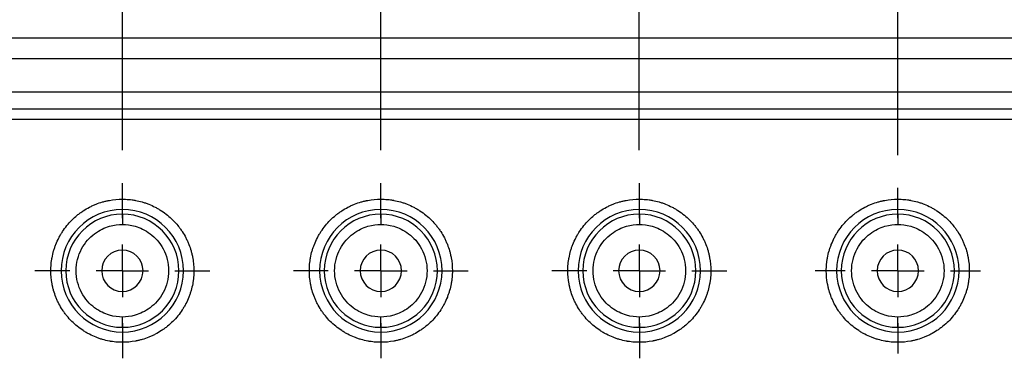
# Model space of a CAD drawing. Extents: x 0.3 to 29.7, y 0.3 to 21.7.
# Drawn here: x 22.9 to 24.4, y 18 to 18.5 of the extents above; entities that cross this region are included whole.
import ezdxf

# ---------------------------------------------------------------- set-up
doc = ezdxf.new("R2010")
doc.units = 0
doc.header["$MEASUREMENT"] = 0
doc.layers.get('0').update_dxf_attribs({"linetype": 'CONTINUOUS'})
doc.styles.add('SLDTEXTSTYLE0', font='TXT', dxfattribs={"width": 0.75})
doc.dimstyles.new('SLDDIMSTYLE0', dxfattribs={"dimtxt": 0.125, "dimasz": 0.13, "dimexe": 0, "dimexo": 0.0625, "dimgap": 0.03125, "dimtad": 0, "dimtih": 1, "dimtoh": 1, "dimlfac": 2.5, "dimrnd": 1e-09, "dimzin": 12, "dimtxsty": 'SLDTEXTSTYLE0', "dimsah": 1, "dimcen": 0.09, "dimazin": 3, "dimtfac": 1, "dimtofl": 0, "dimtmove": 0, "dimatfit": 3, "dimtolj": 1, "dimtzin": 12})
doc.dimstyles.new('SLDDIMSTYLE5', dxfattribs={"dimtxt": 0.125, "dimasz": 0.13, "dimexe": 0, "dimexo": 0.0625, "dimgap": 0.03125, "dimtad": 0, "dimtih": 1, "dimtoh": 1, "dimlfac": 2.5, "dimrnd": 1e-09, "dimzin": 12, "dimtxsty": 'SLDTEXTSTYLE0', "dimsah": 1, "dimcen": 0.09, "dimazin": 3, "dimtfac": 1, "dimtmove": 0, "dimatfit": 3, "dimtolj": 1, "dimtzin": 12})

# ---------------------------------------------------------------- blocks, each defined once
blk = doc.blocks.new('_D_13')
at = {"color": 7, "linetype": 'CONTINUOUS'}
for p, q in [((23.4639, 18.3032), (23.4639, 19.045)), ((23.8576, 18.3032), (23.8576, 19.045)), ((23.4639, 18.92), (23.2139, 18.92)), ((23.4991, 18.9191), (23.4611, 18.9191)), ((23.4611, 18.9191), (23.4611, 18.7206)), ((23.8224, 18.9191), (23.8605, 18.9191)), ((23.8576, 18.92), (24.1076, 18.92)), ((23.8605, 18.9191), (23.8605, 18.7206)), ((23.4611, 18.7206), (23.4991, 18.7206)), ((23.8605, 18.7206), (23.8224, 18.7206))]:
    blk.add_line(p, q, dxfattribs=at)
for points in [[(23.4639, 18.92), (23.3339, 18.94), (23.3339, 18.9)], [(23.8576, 18.92), (23.9876, 18.9), (23.9876, 18.94)]]:
    blk.add_solid(points, dxfattribs=at)
at = {"color": 7, "linetype": 'CONTINUOUS', "char_height": 0.125, "attachment_point": 1, "style": 'SLDTEXTSTYLE0'}
for s, insert in [('.98', (23.5453, 19.1056)), ('25.0', (23.4991, 18.8818))]:
    blk.add_mtext(s, dxfattribs=dict(at, insert=insert))
blk = doc.blocks.new('_D_14')
at = {"color": 7, "linetype": 'CONTINUOUS'}
for p, q in [((23.0702, 18.3032), (23.0702, 19.5597)), ((24.2513, 18.296), (24.2513, 19.5597)), ((23.0702, 19.4347), (23.3514, 19.4347)), ((23.4991, 19.4337), (23.4611, 19.4337)), ((23.4611, 19.4337), (23.4611, 19.2353)), ((23.8224, 19.4337), (23.8605, 19.4337)), ((23.8605, 19.4337), (23.8605, 19.2353)), ((24.2513, 19.4347), (23.9701, 19.4347)), ((23.4611, 19.2353), (23.4991, 19.2353)), ((23.8605, 19.2353), (23.8224, 19.2353))]:
    blk.add_line(p, q, dxfattribs=at)
for points in [[(23.0702, 19.4347), (23.2002, 19.4147), (23.2002, 19.4547)], [(24.2513, 19.4347), (24.1213, 19.4547), (24.1213, 19.4147)]]:
    blk.add_solid(points, dxfattribs=at)
at = {"color": 7, "linetype": 'CONTINUOUS', "char_height": 0.125, "attachment_point": 1, "style": 'SLDTEXTSTYLE0'}
for s, insert in [('2.95', (23.4991, 19.6202)), ('75.0', (23.4991, 19.3964))]:
    blk.add_mtext(s, dxfattribs=dict(at, insert=insert))
blk = doc.blocks.new('_D_15')
at = {"color": 7, "linetype": 'CONTINUOUS'}
for p, q in [((22.6765, 18.3032), (22.6765, 20.0928)), ((24.645, 18.296), (24.645, 20.0928)), ((22.6765, 19.9678), (23.3053, 19.9678)), ((23.453, 19.9668), (23.4149, 19.9668)), ((23.4149, 19.9668), (23.4149, 19.7684)), ((23.8686, 19.9668), (23.9067, 19.9668)), ((23.9067, 19.9668), (23.9067, 19.7684)), ((24.645, 19.9678), (24.0163, 19.9678)), ((23.4149, 19.7684), (23.453, 19.7684)), ((23.9067, 19.7684), (23.8686, 19.7684))]:
    blk.add_line(p, q, dxfattribs=at)
for points in [[(22.6765, 19.9678), (22.8065, 19.9478), (22.8065, 19.9878)], [(24.645, 19.9678), (24.515, 19.9878), (24.515, 19.9478)]]:
    blk.add_solid(points, dxfattribs=at)
at = {"color": 7, "linetype": 'CONTINUOUS', "char_height": 0.125, "attachment_point": 1, "style": 'SLDTEXTSTYLE0'}
for s, insert in [('4.92', (23.4991, 20.1534)), ('125.0', (23.453, 19.9295))]:
    blk.add_mtext(s, dxfattribs=dict(at, insert=insert))
blk = doc.blocks.new('SW_CENTERMARKSYMBOL_8')
at = {"color": 0, "linetype": 'CONTINUOUS'}
for p, q in [((0, 0.08), (0, 0.1332)), ((0, 0), (0, 0.04)), ((-0.08, 0), (-0.1332, 0)), ((0, 0), (-0.04, 0)), ((0, 0), (0, -0.04)), ((0, 0), (0.04, 0)), ((0.08, 0), (0.1332, 0)), ((0, -0.08), (0, -0.1332))]:
    blk.add_line(p, q, dxfattribs=at)
blk = doc.blocks.new('SW_CENTERMARKSYMBOL_9')
at = {"color": 0, "linetype": 'CONTINUOUS'}
for p, q in [((0, 0.08), (0, 0.1332)), ((0, 0), (0, 0.04)), ((-0.08, 0), (-0.1332, 0)), ((0, 0), (-0.04, 0)), ((0, 0), (0, -0.04)), ((0, 0), (0.04, 0)), ((0.08, 0), (0.1332, 0)), ((0, -0.08), (0, -0.1332))]:
    blk.add_line(p, q, dxfattribs=at)
blk = doc.blocks.new('SW_CENTERMARKSYMBOL_12')
at = {"color": 0, "linetype": 'CONTINUOUS'}
for p, q in [((0, 0.08), (0, 0.1332)), ((0, 0), (0, 0.04)), ((-0.08, 0), (-0.1332, 0)), ((0, 0), (-0.04, 0)), ((0, 0), (0, -0.04)), ((0, 0), (0.04, 0)), ((0.08, 0), (0.1332, 0)), ((0, -0.08), (0, -0.1332))]:
    blk.add_line(p, q, dxfattribs=at)
blk = doc.blocks.new('SW_CENTERMARKSYMBOL_39')
at = {"color": 0, "linetype": 'CONTINUOUS'}
for p, q in [((0, 0.08), (0, 0.1261)), ((0, 0), (0, 0.04)), ((-0.08, 0), (-0.1261, 0)), ((0, 0), (-0.04, 0)), ((0, 0), (0, -0.04)), ((0, 0), (0.04, 0)), ((0.08, 0), (0.1261, 0)), ((0, -0.08), (0, -0.1261))]:
    blk.add_line(p, q, dxfattribs=at)

msp = doc.modelspace()

# ---------------------------------------------------------------- linework, layer by layer
at = {"color": 7, "linetype": 'CONTINUOUS'}
for p, q in [((20.857626, 18.474267), (26.463925, 18.474267)), ((20.857626, 18.442771), (26.463925, 18.442771)), ((20.845025, 18.392378), (26.476526, 18.392378)), ((26.450187, 18.366039), (20.871363, 18.366039)), ((26.450187, 18.350293), (20.871363, 18.350293)), ((23.070224, 18.213167), (23.070224, 18.228855)), ((23.463925, 18.213167), (23.463925, 18.228855)), ((23.857626, 18.213167), (23.857626, 18.228855)), ((24.251326, 18.213167), (24.251326, 18.228855)), ((23.070224, 18.206038), (23.070224, 18.213167)), ((23.070224, 18.206038), (23.070224, 18.19035)), ((23.463925, 18.206038), (23.463925, 18.213167)), ((23.463925, 18.206038), (23.463925, 18.19035)), ((23.857626, 18.206038), (23.857626, 18.213167)), ((23.857626, 18.206038), (23.857626, 18.19035)), ((24.251326, 18.206038), (24.251326, 18.213167)), ((24.251326, 18.206038), (24.251326, 18.19035)), ((23.070224, 18.033835), (23.070224, 18.049523)), ((23.463925, 18.033835), (23.463925, 18.049523)), ((23.857626, 18.033835), (23.857626, 18.049523)), ((24.251326, 18.033835), (24.251326, 18.049523)), ((23.070224, 18.033835), (23.070224, 18.026706)), ((23.070224, 18.026706), (23.070224, 18.011018)), ((23.463925, 18.033835), (23.463925, 18.026706)), ((23.463925, 18.026706), (23.463925, 18.011018)), ((23.857626, 18.033835), (23.857626, 18.026706)), ((23.857626, 18.026706), (23.857626, 18.011018)), ((24.251326, 18.033835), (24.251326, 18.026706)), ((24.251326, 18.026706), (24.251326, 18.011018))]:
    msp.add_line(p, q, dxfattribs=at)
for centre, radius, start, end in [((23.070224, 18.119937), 0.09323, 90, 270), ((23.070224, 18.119937), 0.086101, 90, 270), ((23.070224, 18.119937), 0.09323, 270, 90), ((23.070224, 18.119937), 0.086101, 270, 90), ((23.463925, 18.119937), 0.09323, 90, 270), ((23.463925, 18.119937), 0.086101, 90, 270), ((23.463925, 18.119937), 0.09323, 270, 90), ((23.463925, 18.119937), 0.086101, 270, 90), ((23.857626, 18.119937), 0.09323, 90, 270), ((23.857626, 18.119937), 0.086101, 90, 270), ((23.857626, 18.119937), 0.09323, 270, 90), ((23.857626, 18.119937), 0.086101, 270, 90), ((24.251326, 18.119937), 0.09323, 90, 270), ((24.251326, 18.119937), 0.086101, 90, 270), ((24.251326, 18.119937), 0.09323, 270, 90), ((24.251326, 18.119937), 0.086101, 270, 90), ((23.070224, 18.119937), 0.031496, 90, 270), ((23.070224, 18.119937), 0.031496, 270, 90), ((23.463925, 18.119937), 0.031496, 90, 270), ((23.463925, 18.119937), 0.031496, 270, 90), ((23.857626, 18.119937), 0.031496, 90, 270), ((23.857626, 18.119937), 0.031496, 270, 90), ((24.251326, 18.119937), 0.031496, 90, 270), ((24.251326, 18.119937), 0.031496, 270, 90)]:
    msp.add_arc(centre, radius, start, end, dxfattribs=at)
for points, knots in [([(23.070224, 18.011018), (23.066896, 18.011018), (23.061922, 18.011245), (23.056153, 18.011908), (23.053276, 18.012339), (23.052045, 18.012545), (23.051225, 18.012687), (23.050839, 18.012756), (23.046934, 18.013478), (23.041797, 18.014689), (23.035924, 18.016533), (23.033433, 18.017416), (23.031778, 18.018025), (23.030987, 18.018327), (23.026712, 18.020019), (23.021708, 18.022298), (23.016894, 18.024948), (23.013727, 18.026798), (23.012195, 18.027745), (23.004333, 18.032883), (22.99852, 18.037607), (22.99055, 18.045576), (22.986789, 18.049745), (22.982794, 18.054932), (22.981165, 18.057225), (22.980098, 18.058769), (22.979563, 18.059566), (22.977047, 18.063414), (22.974274, 18.068161), (22.97147, 18.073927), (22.97036, 18.076447), (22.969641, 18.078137), (22.969278, 18.079024), (22.967653, 18.083126), (22.96595, 18.088121), (22.964393, 18.094077), (22.963723, 18.097087), (22.963458, 18.098383), (22.963287, 18.099249), (22.963199, 18.099708), (22.961912, 18.106663), (22.961306, 18.11328), (22.961305, 18.123265), (22.961532, 18.128239), (22.962195, 18.134008), (22.962626, 18.136885), (22.962832, 18.138116), (22.962975, 18.138936), (22.963044, 18.139322), (22.963766, 18.143227), (22.964976, 18.148364), (22.96682, 18.154237), (22.967703, 18.156728), (22.968313, 18.158383), (22.968614, 18.159174), (22.970306, 18.163449), (22.972585, 18.168452), (22.975236, 18.173266), (22.977086, 18.176434), (22.978032, 18.177966), (22.983171, 18.185827), (22.987894, 18.19164), (22.995863, 18.19961), (23.000032, 18.203371), (23.00522, 18.207367), (23.007512, 18.208995), (23.009056, 18.210062), (23.009853, 18.210598), (23.013701, 18.213114), (23.018448, 18.215887), (23.024214, 18.218691), (23.026734, 18.219801), (23.028425, 18.22052), (23.029311, 18.220883), (23.033413, 18.222507), (23.038409, 18.224211), (23.044364, 18.225767), (23.047374, 18.226438), (23.048671, 18.226702), (23.049537, 18.226874), (23.049996, 18.226961), (23.056953, 18.228249), (23.063559, 18.228855), (23.070224, 18.228855)], [0, 0, 0, 0, 0.03125, 0.046875, 0.0546875, 0.05859375, 0.05859375, 0.0625, 0.0625, 0.09375, 0.109375, 0.1171875, 0.1171875, 0.125, 0.125, 0.15625, 0.171875, 0.171875, 0.1875, 0.1875, 0.25, 0.25, 0.28125, 0.296875, 0.3046875, 0.3046875, 0.3125, 0.3125, 0.34375, 0.359375, 0.3671875, 0.3671875, 0.375, 0.375, 0.40625, 0.421875, 0.4296875, 0.43359375, 0.43359375, 0.4375, 0.4375, 0.5, 0.5, 0.53125, 0.546875, 0.5546875, 0.55859375, 0.55859375, 0.5625, 0.5625, 0.59375, 0.609375, 0.6171875, 0.6171875, 0.625, 0.625, 0.65625, 0.671875, 0.671875, 0.6875, 0.6875, 0.75, 0.75, 0.78125, 0.796875, 0.8046875, 0.8046875, 0.8125, 0.8125, 0.84375, 0.859375, 0.8671875, 0.8671875, 0.875, 0.875, 0.90625, 0.921875, 0.9296875, 0.93359375, 0.93359375, 0.9375, 0.9375, 1, 1, 1, 1]), ([(23.070224, 18.228855), (23.073554, 18.228855), (23.078528, 18.228628), (23.084297, 18.227965), (23.087173, 18.227534), (23.088404, 18.227328), (23.089224, 18.227186), (23.089609, 18.227117), (23.093514, 18.226395), (23.098651, 18.225185), (23.104524, 18.223341), (23.107015, 18.222457), (23.10867, 18.221848), (23.109461, 18.221546), (23.113736, 18.219854), (23.11874, 18.217576), (23.123554, 18.214925), (23.126721, 18.213075), (23.128253, 18.212129), (23.136115, 18.20699), (23.141928, 18.202266), (23.149898, 18.194298), (23.153659, 18.190128), (23.157654, 18.184941), (23.159283, 18.182649), (23.160349, 18.181105), (23.160885, 18.180308), (23.163401, 18.17646), (23.166174, 18.171712), (23.168978, 18.165947), (23.170088, 18.163427), (23.170807, 18.161736), (23.17117, 18.16085), (23.172795, 18.156747), (23.174498, 18.151752), (23.176055, 18.145796), (23.176725, 18.142787), (23.17699, 18.14149), (23.177161, 18.140624), (23.177249, 18.140165), (23.178536, 18.133211), (23.179142, 18.126593), (23.179143, 18.116609), (23.178916, 18.111635), (23.178253, 18.105865), (23.177822, 18.102989), (23.177616, 18.101758), (23.177473, 18.100937), (23.177404, 18.100551), (23.176682, 18.096647), (23.175472, 18.09151), (23.173628, 18.085637), (23.172745, 18.083146), (23.172135, 18.081491), (23.171834, 18.080699), (23.170142, 18.076425), (23.167863, 18.071421), (23.165212, 18.066607), (23.163362, 18.06344), (23.162416, 18.061908), (23.157277, 18.054046), (23.152554, 18.048233), (23.144585, 18.040263), (23.140416, 18.036502), (23.135228, 18.032506), (23.132936, 18.030878), (23.131392, 18.029811), (23.130595, 18.029276), (23.126747, 18.02676), (23.122, 18.023987), (23.116234, 18.021182), (23.113714, 18.020073), (23.112023, 18.019354), (23.111137, 18.01899), (23.107035, 18.017366), (23.102039, 18.015663), (23.096084, 18.014106), (23.093074, 18.013435), (23.091777, 18.013171), (23.090911, 18.013), (23.090452, 18.012912), (23.083498, 18.011625), (23.07688, 18.011019), (23.070224, 18.011018)], [0, 0, 0, 0, 0.03125, 0.046875, 0.0546875, 0.05859375, 0.05859375, 0.0625, 0.0625, 0.09375, 0.109375, 0.1171875, 0.1171875, 0.125, 0.125, 0.15625, 0.171875, 0.171875, 0.1875, 0.1875, 0.25, 0.25, 0.28125, 0.296875, 0.3046875, 0.3046875, 0.3125, 0.3125, 0.34375, 0.359375, 0.3671875, 0.3671875, 0.375, 0.375, 0.40625, 0.421875, 0.4296875, 0.43359375, 0.43359375, 0.4375, 0.4375, 0.5, 0.5, 0.53125, 0.546875, 0.5546875, 0.55859375, 0.55859375, 0.5625, 0.5625, 0.59375, 0.609375, 0.6171875, 0.6171875, 0.625, 0.625, 0.65625, 0.671875, 0.671875, 0.6875, 0.6875, 0.75, 0.75, 0.78125, 0.796875, 0.8046875, 0.8046875, 0.8125, 0.8125, 0.84375, 0.859375, 0.8671875, 0.8671875, 0.875, 0.875, 0.90625, 0.921875, 0.9296875, 0.93359375, 0.93359375, 0.9375, 0.9375, 1, 1, 1, 1]), ([(23.463925, 18.011018), (23.460597, 18.011018), (23.455623, 18.011245), (23.449853, 18.011908), (23.446977, 18.012339), (23.445746, 18.012545), (23.444925, 18.012687), (23.444539, 18.012756), (23.440635, 18.013478), (23.435498, 18.014689), (23.429625, 18.016533), (23.427134, 18.017416), (23.425479, 18.018025), (23.424687, 18.018327), (23.420413, 18.020019), (23.415409, 18.022298), (23.410595, 18.024948), (23.407428, 18.026798), (23.405896, 18.027745), (23.398034, 18.032883), (23.392221, 18.037607), (23.384251, 18.045576), (23.38049, 18.049745), (23.376495, 18.054932), (23.374866, 18.057225), (23.373799, 18.058769), (23.373264, 18.059566), (23.370748, 18.063414), (23.367975, 18.068161), (23.36517, 18.073927), (23.364061, 18.076447), (23.363342, 18.078137), (23.362978, 18.079024), (23.361354, 18.083126), (23.359651, 18.088121), (23.358094, 18.094077), (23.357423, 18.097087), (23.357159, 18.098383), (23.356988, 18.099249), (23.3569, 18.099708), (23.355613, 18.106663), (23.355007, 18.11328), (23.355006, 18.123265), (23.355233, 18.128239), (23.355896, 18.134008), (23.356327, 18.136885), (23.356533, 18.138116), (23.356675, 18.138936), (23.356744, 18.139322), (23.357467, 18.143227), (23.358677, 18.148364), (23.360521, 18.154237), (23.361404, 18.156728), (23.362013, 18.158383), (23.362315, 18.159174), (23.364007, 18.163449), (23.366286, 18.168452), (23.368936, 18.173266), (23.370786, 18.176434), (23.371733, 18.177966), (23.376871, 18.185827), (23.381595, 18.19164), (23.389564, 18.19961), (23.393733, 18.203371), (23.398921, 18.207367), (23.401213, 18.208995), (23.402757, 18.210062), (23.403554, 18.210598), (23.407402, 18.213114), (23.412149, 18.215887), (23.417915, 18.218691), (23.420435, 18.219801), (23.422125, 18.22052), (23.423012, 18.220883), (23.427114, 18.222507), (23.43211, 18.224211), (23.438065, 18.225767), (23.441075, 18.226438), (23.442371, 18.226702), (23.443237, 18.226874), (23.443696, 18.226961), (23.450654, 18.228249), (23.45726, 18.228855), (23.463925, 18.228855)], [0, 0, 0, 0, 0.03125, 0.046875, 0.0546875, 0.05859375, 0.05859375, 0.0625, 0.0625, 0.09375, 0.109375, 0.1171875, 0.1171875, 0.125, 0.125, 0.15625, 0.171875, 0.171875, 0.1875, 0.1875, 0.25, 0.25, 0.28125, 0.296875, 0.3046875, 0.3046875, 0.3125, 0.3125, 0.34375, 0.359375, 0.3671875, 0.3671875, 0.375, 0.375, 0.40625, 0.421875, 0.4296875, 0.43359375, 0.43359375, 0.4375, 0.4375, 0.5, 0.5, 0.53125, 0.546875, 0.5546875, 0.55859375, 0.55859375, 0.5625, 0.5625, 0.59375, 0.609375, 0.6171875, 0.6171875, 0.625, 0.625, 0.65625, 0.671875, 0.671875, 0.6875, 0.6875, 0.75, 0.75, 0.78125, 0.796875, 0.8046875, 0.8046875, 0.8125, 0.8125, 0.84375, 0.859375, 0.8671875, 0.8671875, 0.875, 0.875, 0.90625, 0.921875, 0.9296875, 0.93359375, 0.93359375, 0.9375, 0.9375, 1, 1, 1, 1]), ([(23.463925, 18.228855), (23.467254, 18.228855), (23.472229, 18.228628), (23.477998, 18.227965), (23.480874, 18.227534), (23.482105, 18.227328), (23.482925, 18.227186), (23.48331, 18.227117), (23.487215, 18.226395), (23.492352, 18.225185), (23.498225, 18.223341), (23.500716, 18.222457), (23.502371, 18.221848), (23.503162, 18.221546), (23.507437, 18.219854), (23.51244, 18.217576), (23.517255, 18.214925), (23.520422, 18.213075), (23.521954, 18.212129), (23.529815, 18.20699), (23.535629, 18.202266), (23.543599, 18.194298), (23.547359, 18.190128), (23.551355, 18.184941), (23.552983, 18.182649), (23.55405, 18.181105), (23.554586, 18.180308), (23.557102, 18.17646), (23.559875, 18.171712), (23.562679, 18.165947), (23.563789, 18.163427), (23.564508, 18.161736), (23.564871, 18.16085), (23.566496, 18.156747), (23.568199, 18.151752), (23.569755, 18.145796), (23.570426, 18.142787), (23.57069, 18.14149), (23.570862, 18.140624), (23.570949, 18.140165), (23.572237, 18.133211), (23.572843, 18.126593), (23.572844, 18.116609), (23.572617, 18.111635), (23.571953, 18.105865), (23.571522, 18.102989), (23.571316, 18.101758), (23.571174, 18.100937), (23.571105, 18.100551), (23.570383, 18.096647), (23.569173, 18.09151), (23.567329, 18.085637), (23.566446, 18.083146), (23.565836, 18.081491), (23.565534, 18.080699), (23.563842, 18.076425), (23.561564, 18.071421), (23.558913, 18.066607), (23.557063, 18.06344), (23.556117, 18.061908), (23.550978, 18.054046), (23.546254, 18.048233), (23.538286, 18.040263), (23.534116, 18.036502), (23.528929, 18.032506), (23.526637, 18.030878), (23.525093, 18.029811), (23.524296, 18.029276), (23.520448, 18.02676), (23.515701, 18.023987), (23.509935, 18.021182), (23.507415, 18.020073), (23.505724, 18.019354), (23.504838, 18.01899), (23.500735, 18.017366), (23.49574, 18.015663), (23.489784, 18.014106), (23.486775, 18.013435), (23.485478, 18.013171), (23.484612, 18.013), (23.484153, 18.012912), (23.477199, 18.011625), (23.470581, 18.011019), (23.463925, 18.011018)], [0, 0, 0, 0, 0.03125, 0.046875, 0.0546875, 0.05859375, 0.05859375, 0.0625, 0.0625, 0.09375, 0.109375, 0.1171875, 0.1171875, 0.125, 0.125, 0.15625, 0.171875, 0.171875, 0.1875, 0.1875, 0.25, 0.25, 0.28125, 0.296875, 0.3046875, 0.3046875, 0.3125, 0.3125, 0.34375, 0.359375, 0.3671875, 0.3671875, 0.375, 0.375, 0.40625, 0.421875, 0.4296875, 0.43359375, 0.43359375, 0.4375, 0.4375, 0.5, 0.5, 0.53125, 0.546875, 0.5546875, 0.55859375, 0.55859375, 0.5625, 0.5625, 0.59375, 0.609375, 0.6171875, 0.6171875, 0.625, 0.625, 0.65625, 0.671875, 0.671875, 0.6875, 0.6875, 0.75, 0.75, 0.78125, 0.796875, 0.8046875, 0.8046875, 0.8125, 0.8125, 0.84375, 0.859375, 0.8671875, 0.8671875, 0.875, 0.875, 0.90625, 0.921875, 0.9296875, 0.93359375, 0.93359375, 0.9375, 0.9375, 1, 1, 1, 1]), ([(23.857626, 18.011018), (23.854297, 18.011018), (23.849324, 18.011245), (23.843554, 18.011908), (23.840678, 18.012339), (23.839446, 18.012545), (23.838626, 18.012687), (23.83824, 18.012756), (23.834336, 18.013478), (23.829198, 18.014689), (23.823326, 18.016533), (23.820835, 18.017416), (23.81918, 18.018025), (23.818388, 18.018327), (23.814113, 18.020019), (23.80911, 18.022298), (23.804296, 18.024948), (23.801128, 18.026798), (23.799597, 18.027745), (23.791735, 18.032883), (23.785922, 18.037607), (23.777952, 18.045576), (23.774191, 18.049745), (23.770195, 18.054932), (23.768567, 18.057225), (23.7675, 18.058769), (23.766964, 18.059566), (23.764448, 18.063414), (23.761675, 18.068161), (23.758871, 18.073927), (23.757762, 18.076447), (23.757043, 18.078137), (23.756679, 18.079024), (23.755055, 18.083126), (23.753352, 18.088121), (23.751795, 18.094077), (23.751124, 18.097087), (23.75086, 18.098383), (23.750689, 18.099249), (23.750601, 18.099708), (23.749314, 18.106663), (23.748707, 18.11328), (23.748707, 18.123265), (23.748934, 18.128239), (23.749597, 18.134008), (23.750028, 18.136885), (23.750234, 18.138116), (23.750376, 18.138936), (23.750445, 18.139322), (23.751167, 18.143227), (23.752377, 18.148364), (23.754222, 18.154237), (23.755105, 18.156728), (23.755714, 18.158383), (23.756016, 18.159174), (23.757708, 18.163449), (23.759986, 18.168452), (23.762637, 18.173266), (23.764487, 18.176434), (23.765433, 18.177966), (23.770572, 18.185827), (23.775296, 18.19164), (23.783265, 18.19961), (23.787434, 18.203371), (23.792621, 18.207367), (23.794914, 18.208995), (23.796457, 18.210062), (23.797255, 18.210598), (23.801103, 18.213114), (23.80585, 18.215887), (23.811616, 18.218691), (23.814136, 18.219801), (23.815826, 18.22052), (23.816713, 18.220883), (23.820815, 18.222507), (23.82581, 18.224211), (23.831766, 18.225767), (23.834776, 18.226438), (23.836072, 18.226702), (23.836938, 18.226874), (23.837397, 18.226961), (23.844354, 18.228249), (23.850961, 18.228855), (23.857626, 18.228855)], [0, 0, 0, 0, 0.03125, 0.046875, 0.0546875, 0.05859375, 0.05859375, 0.0625, 0.0625, 0.09375, 0.109375, 0.1171875, 0.1171875, 0.125, 0.125, 0.15625, 0.171875, 0.171875, 0.1875, 0.1875, 0.25, 0.25, 0.28125, 0.296875, 0.3046875, 0.3046875, 0.3125, 0.3125, 0.34375, 0.359375, 0.3671875, 0.3671875, 0.375, 0.375, 0.40625, 0.421875, 0.4296875, 0.43359375, 0.43359375, 0.4375, 0.4375, 0.5, 0.5, 0.53125, 0.546875, 0.5546875, 0.55859375, 0.55859375, 0.5625, 0.5625, 0.59375, 0.609375, 0.6171875, 0.6171875, 0.625, 0.625, 0.65625, 0.671875, 0.671875, 0.6875, 0.6875, 0.75, 0.75, 0.78125, 0.796875, 0.8046875, 0.8046875, 0.8125, 0.8125, 0.84375, 0.859375, 0.8671875, 0.8671875, 0.875, 0.875, 0.90625, 0.921875, 0.9296875, 0.93359375, 0.93359375, 0.9375, 0.9375, 1, 1, 1, 1]), ([(23.857626, 18.228855), (23.860955, 18.228855), (23.86593, 18.228628), (23.871699, 18.227965), (23.874575, 18.227534), (23.875805, 18.227328), (23.876625, 18.227186), (23.877011, 18.227117), (23.880915, 18.226395), (23.886053, 18.225185), (23.891925, 18.223341), (23.894417, 18.222457), (23.896072, 18.221848), (23.896863, 18.221546), (23.901138, 18.219854), (23.906141, 18.217576), (23.910955, 18.214925), (23.914123, 18.213075), (23.915655, 18.212129), (23.923516, 18.20699), (23.929329, 18.202266), (23.937299, 18.194298), (23.94106, 18.190128), (23.945056, 18.184941), (23.946684, 18.182649), (23.947751, 18.181105), (23.948287, 18.180308), (23.950803, 18.17646), (23.953576, 18.171712), (23.95638, 18.165947), (23.957489, 18.163427), (23.958208, 18.161736), (23.958572, 18.16085), (23.960196, 18.156747), (23.9619, 18.151752), (23.963456, 18.145796), (23.964127, 18.142787), (23.964391, 18.14149), (23.964562, 18.140624), (23.96465, 18.140165), (23.965938, 18.133211), (23.966544, 18.126593), (23.966544, 18.116609), (23.966317, 18.111635), (23.965654, 18.105865), (23.965223, 18.102989), (23.965017, 18.101758), (23.964875, 18.100937), (23.964806, 18.100551), (23.964084, 18.096647), (23.962874, 18.09151), (23.961029, 18.085637), (23.960146, 18.083146), (23.959537, 18.081491), (23.959235, 18.080699), (23.957543, 18.076425), (23.955265, 18.071421), (23.952614, 18.066607), (23.950764, 18.06344), (23.949818, 18.061908), (23.944679, 18.054046), (23.939955, 18.048233), (23.931986, 18.040263), (23.927817, 18.036502), (23.92263, 18.032506), (23.920337, 18.030878), (23.918794, 18.029811), (23.917996, 18.029276), (23.914149, 18.02676), (23.909401, 18.023987), (23.903635, 18.021182), (23.901116, 18.020073), (23.899425, 18.019354), (23.898538, 18.01899), (23.894436, 18.017366), (23.889441, 18.015663), (23.883485, 18.014106), (23.880476, 18.013435), (23.879179, 18.013171), (23.878313, 18.013), (23.877854, 18.012912), (23.8709, 18.011625), (23.864282, 18.011019), (23.857626, 18.011018)], [0, 0, 0, 0, 0.03125, 0.046875, 0.0546875, 0.05859375, 0.05859375, 0.0625, 0.0625, 0.09375, 0.109375, 0.1171875, 0.1171875, 0.125, 0.125, 0.15625, 0.171875, 0.171875, 0.1875, 0.1875, 0.25, 0.25, 0.28125, 0.296875, 0.3046875, 0.3046875, 0.3125, 0.3125, 0.34375, 0.359375, 0.3671875, 0.3671875, 0.375, 0.375, 0.40625, 0.421875, 0.4296875, 0.43359375, 0.43359375, 0.4375, 0.4375, 0.5, 0.5, 0.53125, 0.546875, 0.5546875, 0.55859375, 0.55859375, 0.5625, 0.5625, 0.59375, 0.609375, 0.6171875, 0.6171875, 0.625, 0.625, 0.65625, 0.671875, 0.671875, 0.6875, 0.6875, 0.75, 0.75, 0.78125, 0.796875, 0.8046875, 0.8046875, 0.8125, 0.8125, 0.84375, 0.859375, 0.8671875, 0.8671875, 0.875, 0.875, 0.90625, 0.921875, 0.9296875, 0.93359375, 0.93359375, 0.9375, 0.9375, 1, 1, 1, 1]), ([(24.251326, 18.011018), (24.247998, 18.011018), (24.243025, 18.011245), (24.237255, 18.011908), (24.234378, 18.012339), (24.233147, 18.012545), (24.232327, 18.012687), (24.231941, 18.012756), (24.228036, 18.013478), (24.222899, 18.014689), (24.217026, 18.016533), (24.214535, 18.017416), (24.21288, 18.018025), (24.212089, 18.018327), (24.207814, 18.020019), (24.202811, 18.022298), (24.197997, 18.024948), (24.194829, 18.026798), (24.193297, 18.027745), (24.185436, 18.032883), (24.179623, 18.037607), (24.171653, 18.045576), (24.167892, 18.049745), (24.163896, 18.054932), (24.162268, 18.057225), (24.161201, 18.058769), (24.160665, 18.059566), (24.158149, 18.063414), (24.155376, 18.068161), (24.152572, 18.073927), (24.151463, 18.076447), (24.150743, 18.078137), (24.15038, 18.079024), (24.148756, 18.083126), (24.147052, 18.088121), (24.145496, 18.094077), (24.144825, 18.097087), (24.144561, 18.098383), (24.14439, 18.099249), (24.144302, 18.099708), (24.143014, 18.106663), (24.142408, 18.11328), (24.142408, 18.123265), (24.142635, 18.128239), (24.143298, 18.134008), (24.143729, 18.136885), (24.143935, 18.138116), (24.144077, 18.138936), (24.144146, 18.139322), (24.144868, 18.143227), (24.146078, 18.148364), (24.147923, 18.154237), (24.148806, 18.156728), (24.149415, 18.158383), (24.149717, 18.159174), (24.151409, 18.163449), (24.153687, 18.168452), (24.156338, 18.173266), (24.158188, 18.176434), (24.159134, 18.177966), (24.164273, 18.185827), (24.168997, 18.19164), (24.176966, 18.19961), (24.181135, 18.203371), (24.186322, 18.207367), (24.188615, 18.208995), (24.190158, 18.210062), (24.190955, 18.210598), (24.194803, 18.213114), (24.199551, 18.215887), (24.205317, 18.218691), (24.207836, 18.219801), (24.209527, 18.22052), (24.210414, 18.220883), (24.214516, 18.222507), (24.219511, 18.224211), (24.225467, 18.225767), (24.228476, 18.226438), (24.229773, 18.226702), (24.230639, 18.226874), (24.231098, 18.226961), (24.238055, 18.228249), (24.244662, 18.228855), (24.251326, 18.228855)], [0, 0, 0, 0, 0.03125, 0.046875, 0.0546875, 0.05859375, 0.05859375, 0.0625, 0.0625, 0.09375, 0.109375, 0.1171875, 0.1171875, 0.125, 0.125, 0.15625, 0.171875, 0.171875, 0.1875, 0.1875, 0.25, 0.25, 0.28125, 0.296875, 0.3046875, 0.3046875, 0.3125, 0.3125, 0.34375, 0.359375, 0.3671875, 0.3671875, 0.375, 0.375, 0.40625, 0.421875, 0.4296875, 0.43359375, 0.43359375, 0.4375, 0.4375, 0.5, 0.5, 0.53125, 0.546875, 0.5546875, 0.55859375, 0.55859375, 0.5625, 0.5625, 0.59375, 0.609375, 0.6171875, 0.6171875, 0.625, 0.625, 0.65625, 0.671875, 0.671875, 0.6875, 0.6875, 0.75, 0.75, 0.78125, 0.796875, 0.8046875, 0.8046875, 0.8125, 0.8125, 0.84375, 0.859375, 0.8671875, 0.8671875, 0.875, 0.875, 0.90625, 0.921875, 0.9296875, 0.93359375, 0.93359375, 0.9375, 0.9375, 1, 1, 1, 1]), ([(24.251326, 18.228855), (24.254656, 18.228855), (24.259631, 18.228628), (24.2654, 18.227965), (24.268275, 18.227534), (24.269506, 18.227328), (24.270326, 18.227186), (24.270712, 18.227117), (24.274616, 18.226395), (24.279753, 18.225185), (24.285626, 18.223341), (24.288117, 18.222457), (24.289772, 18.221848), (24.290564, 18.221546), (24.294839, 18.219854), (24.299842, 18.217576), (24.304656, 18.214925), (24.307823, 18.213075), (24.309355, 18.212129), (24.317217, 18.20699), (24.32303, 18.202266), (24.331, 18.194298), (24.334761, 18.190128), (24.338757, 18.184941), (24.340385, 18.182649), (24.341452, 18.181105), (24.341988, 18.180308), (24.344504, 18.17646), (24.347277, 18.171712), (24.350081, 18.165947), (24.35119, 18.163427), (24.351909, 18.161736), (24.352273, 18.16085), (24.353897, 18.156747), (24.3556, 18.151752), (24.357157, 18.145796), (24.357828, 18.142787), (24.358092, 18.14149), (24.358263, 18.140624), (24.358351, 18.140165), (24.359638, 18.133211), (24.360244, 18.126593), (24.360245, 18.116609), (24.360018, 18.111635), (24.359355, 18.105865), (24.358924, 18.102989), (24.358718, 18.101758), (24.358576, 18.100937), (24.358507, 18.100551), (24.357785, 18.096647), (24.356574, 18.09151), (24.35473, 18.085637), (24.353847, 18.083146), (24.353238, 18.081491), (24.352936, 18.080699), (24.351244, 18.076425), (24.348965, 18.071421), (24.346315, 18.066607), (24.344465, 18.06344), (24.343519, 18.061908), (24.33838, 18.054046), (24.333656, 18.048233), (24.325687, 18.040263), (24.321518, 18.036502), (24.316331, 18.032506), (24.314038, 18.030878), (24.312494, 18.029811), (24.311697, 18.029276), (24.307849, 18.02676), (24.303102, 18.023987), (24.297336, 18.021182), (24.294816, 18.020073), (24.293126, 18.019354), (24.292239, 18.01899), (24.288137, 18.017366), (24.283142, 18.015663), (24.277186, 18.014106), (24.274176, 18.013435), (24.27288, 18.013171), (24.272014, 18.013), (24.271555, 18.012912), (24.2646, 18.011625), (24.257983, 18.011019), (24.251326, 18.011018)], [0, 0, 0, 0, 0.03125, 0.046875, 0.0546875, 0.05859375, 0.05859375, 0.0625, 0.0625, 0.09375, 0.109375, 0.1171875, 0.1171875, 0.125, 0.125, 0.15625, 0.171875, 0.171875, 0.1875, 0.1875, 0.25, 0.25, 0.28125, 0.296875, 0.3046875, 0.3046875, 0.3125, 0.3125, 0.34375, 0.359375, 0.3671875, 0.3671875, 0.375, 0.375, 0.40625, 0.421875, 0.4296875, 0.43359375, 0.43359375, 0.4375, 0.4375, 0.5, 0.5, 0.53125, 0.546875, 0.5546875, 0.55859375, 0.55859375, 0.5625, 0.5625, 0.59375, 0.609375, 0.6171875, 0.6171875, 0.625, 0.625, 0.65625, 0.671875, 0.671875, 0.6875, 0.6875, 0.75, 0.75, 0.78125, 0.796875, 0.8046875, 0.8046875, 0.8125, 0.8125, 0.84375, 0.859375, 0.8671875, 0.8671875, 0.875, 0.875, 0.90625, 0.921875, 0.9296875, 0.93359375, 0.93359375, 0.9375, 0.9375, 1, 1, 1, 1]), ([(23.070224, 18.049523), (23.064356, 18.049523), (23.057719, 18.050237), (23.043298, 18.054443), (23.035487, 18.057973), (23.024221, 18.066423), (23.020555, 18.069762), (23.01379, 18.077513), (23.010693, 18.081928), (23.005496, 18.091674), (23.003399, 18.097004), (23.000555, 18.108204), (22.999811, 18.114069), (22.999811, 18.125805), (23.000555, 18.13167), (23.003399, 18.142869), (23.005496, 18.1482), (23.010693, 18.157945), (23.01379, 18.16236), (23.020555, 18.170112), (23.024221, 18.173451), (23.035487, 18.1819), (23.043298, 18.185431), (23.057719, 18.189637), (23.064356, 18.19035), (23.070224, 18.19035)], [0, 0, 0, 0, 0.125, 0.125, 0.25, 0.25, 0.3125, 0.3125, 0.375, 0.375, 0.4375, 0.4375, 0.5, 0.5, 0.5625, 0.5625, 0.625, 0.625, 0.6875, 0.6875, 0.75, 0.75, 0.875, 0.875, 1, 1, 1, 1]), ([(23.070224, 18.19035), (23.076092, 18.19035), (23.082729, 18.189637), (23.09715, 18.185431), (23.104961, 18.1819), (23.116227, 18.173451), (23.119893, 18.170112), (23.126658, 18.16236), (23.129755, 18.157945), (23.134952, 18.1482), (23.137049, 18.142869), (23.139893, 18.13167), (23.140637, 18.125805), (23.140637, 18.114069), (23.139893, 18.108204), (23.137049, 18.097004), (23.134952, 18.091674), (23.129755, 18.081928), (23.126658, 18.077513), (23.119893, 18.069762), (23.116227, 18.066423), (23.104961, 18.057973), (23.09715, 18.054443), (23.082729, 18.050237), (23.076092, 18.049523), (23.070224, 18.049523)], [0, 0, 0, 0, 0.125, 0.125, 0.25, 0.25, 0.3125, 0.3125, 0.375, 0.375, 0.4375, 0.4375, 0.5, 0.5, 0.5625, 0.5625, 0.625, 0.625, 0.6875, 0.6875, 0.75, 0.75, 0.875, 0.875, 1, 1, 1, 1]), ([(23.463925, 18.049523), (23.458057, 18.049523), (23.451419, 18.050237), (23.436999, 18.054443), (23.429188, 18.057973), (23.417921, 18.066423), (23.414256, 18.069762), (23.407491, 18.077513), (23.404394, 18.081928), (23.399196, 18.091674), (23.3971, 18.097004), (23.394256, 18.108204), (23.393511, 18.114069), (23.393511, 18.125805), (23.394256, 18.13167), (23.3971, 18.142869), (23.399196, 18.1482), (23.404394, 18.157945), (23.407491, 18.16236), (23.414256, 18.170112), (23.417921, 18.173451), (23.429188, 18.1819), (23.436999, 18.185431), (23.451419, 18.189637), (23.458057, 18.19035), (23.463925, 18.19035)], [0, 0, 0, 0, 0.125, 0.125, 0.25, 0.25, 0.3125, 0.3125, 0.375, 0.375, 0.4375, 0.4375, 0.5, 0.5, 0.5625, 0.5625, 0.625, 0.625, 0.6875, 0.6875, 0.75, 0.75, 0.875, 0.875, 1, 1, 1, 1]), ([(23.463925, 18.19035), (23.469793, 18.19035), (23.47643, 18.189637), (23.490851, 18.185431), (23.498662, 18.1819), (23.509928, 18.173451), (23.513593, 18.170112), (23.520359, 18.16236), (23.523455, 18.157945), (23.528653, 18.1482), (23.530749, 18.142869), (23.533594, 18.13167), (23.534338, 18.125805), (23.534338, 18.114069), (23.533594, 18.108204), (23.530749, 18.097004), (23.528653, 18.091674), (23.523455, 18.081928), (23.520359, 18.077513), (23.513593, 18.069762), (23.509928, 18.066423), (23.498662, 18.057973), (23.490851, 18.054443), (23.47643, 18.050237), (23.469793, 18.049523), (23.463925, 18.049523)], [0, 0, 0, 0, 0.125, 0.125, 0.25, 0.25, 0.3125, 0.3125, 0.375, 0.375, 0.4375, 0.4375, 0.5, 0.5, 0.5625, 0.5625, 0.625, 0.625, 0.6875, 0.6875, 0.75, 0.75, 0.875, 0.875, 1, 1, 1, 1]), ([(23.857626, 18.049523), (23.851758, 18.049523), (23.84512, 18.050237), (23.8307, 18.054443), (23.822888, 18.057973), (23.811622, 18.066423), (23.807957, 18.069762), (23.801192, 18.077513), (23.798095, 18.081928), (23.792897, 18.091674), (23.790801, 18.097004), (23.787957, 18.108204), (23.787212, 18.114069), (23.787212, 18.125805), (23.787957, 18.13167), (23.790801, 18.142869), (23.792897, 18.1482), (23.798095, 18.157945), (23.801192, 18.16236), (23.807957, 18.170112), (23.811622, 18.173451), (23.822888, 18.1819), (23.8307, 18.185431), (23.84512, 18.189637), (23.851758, 18.19035), (23.857626, 18.19035)], [0, 0, 0, 0, 0.125, 0.125, 0.25, 0.25, 0.3125, 0.3125, 0.375, 0.375, 0.4375, 0.4375, 0.5, 0.5, 0.5625, 0.5625, 0.625, 0.625, 0.6875, 0.6875, 0.75, 0.75, 0.875, 0.875, 1, 1, 1, 1]), ([(23.857626, 18.19035), (23.863493, 18.19035), (23.870131, 18.189637), (23.884552, 18.185431), (23.892363, 18.1819), (23.903629, 18.173451), (23.907294, 18.170112), (23.914059, 18.16236), (23.917156, 18.157945), (23.922354, 18.1482), (23.92445, 18.142869), (23.927295, 18.13167), (23.928039, 18.125805), (23.928039, 18.114069), (23.927295, 18.108204), (23.92445, 18.097004), (23.922354, 18.091674), (23.917156, 18.081928), (23.914059, 18.077513), (23.907294, 18.069762), (23.903629, 18.066423), (23.892363, 18.057973), (23.884552, 18.054443), (23.870131, 18.050237), (23.863493, 18.049523), (23.857626, 18.049523)], [0, 0, 0, 0, 0.125, 0.125, 0.25, 0.25, 0.3125, 0.3125, 0.375, 0.375, 0.4375, 0.4375, 0.5, 0.5, 0.5625, 0.5625, 0.625, 0.625, 0.6875, 0.6875, 0.75, 0.75, 0.875, 0.875, 1, 1, 1, 1]), ([(24.251326, 18.049523), (24.245459, 18.049523), (24.238821, 18.050237), (24.2244, 18.054443), (24.216589, 18.057973), (24.205323, 18.066423), (24.201658, 18.069762), (24.194893, 18.077513), (24.191796, 18.081928), (24.186598, 18.091674), (24.184502, 18.097004), (24.181657, 18.108204), (24.180913, 18.114069), (24.180913, 18.125805), (24.181657, 18.13167), (24.184502, 18.142869), (24.186598, 18.1482), (24.191796, 18.157945), (24.194893, 18.16236), (24.201658, 18.170112), (24.205323, 18.173451), (24.216589, 18.1819), (24.2244, 18.185431), (24.238821, 18.189637), (24.245459, 18.19035), (24.251326, 18.19035)], [0, 0, 0, 0, 0.125, 0.125, 0.25, 0.25, 0.3125, 0.3125, 0.375, 0.375, 0.4375, 0.4375, 0.5, 0.5, 0.5625, 0.5625, 0.625, 0.625, 0.6875, 0.6875, 0.75, 0.75, 0.875, 0.875, 1, 1, 1, 1]), ([(24.251326, 18.19035), (24.257194, 18.19035), (24.263832, 18.189637), (24.278252, 18.185431), (24.286064, 18.1819), (24.29733, 18.173451), (24.300995, 18.170112), (24.30776, 18.16236), (24.310857, 18.157945), (24.316055, 18.1482), (24.318151, 18.142869), (24.320995, 18.13167), (24.32174, 18.125805), (24.32174, 18.114069), (24.320995, 18.108204), (24.318151, 18.097004), (24.316055, 18.091674), (24.310857, 18.081928), (24.30776, 18.077513), (24.300995, 18.069762), (24.29733, 18.066423), (24.286064, 18.057973), (24.278252, 18.054443), (24.263832, 18.050237), (24.257194, 18.049523), (24.251326, 18.049523)], [0, 0, 0, 0, 0.125, 0.125, 0.25, 0.25, 0.3125, 0.3125, 0.375, 0.375, 0.4375, 0.4375, 0.5, 0.5, 0.5625, 0.5625, 0.625, 0.625, 0.6875, 0.6875, 0.75, 0.75, 0.875, 0.875, 1, 1, 1, 1])]:
    msp.add_open_spline(points, degree=3, knots=knots, dxfattribs=at)

# ---------------------------------------------------------------- block references
for name, p in [('SW_CENTERMARKSYMBOL_8', (23.070224, 18.119937)), ('SW_CENTERMARKSYMBOL_9', (23.463925, 18.119937)), ('SW_CENTERMARKSYMBOL_12', (23.857626, 18.119937)), ('SW_CENTERMARKSYMBOL_39', (24.251326, 18.119937))]:
    msp.add_blockref(name, p, dxfattribs=at)

# ---------------------------------------------------------------- dimensions: what is measured, and where the dimension line sits
for base, p1, p2, dimstyle, picture, middle in [((24.645027, 19.967782), (22.676523, 18.253167), (24.645027, 18.246038), 'SLDDIMSTYLE0', '_D_15', (23.660775, 19.967782)), ((24.251326, 19.434679), (23.070224, 18.253167), (24.251326, 18.246038), 'SLDDIMSTYLE0', '_D_14', (23.660775, 19.434679)), ((23.857626, 18.920028), (23.463925, 18.253167), (23.857626, 18.253167), 'SLDDIMSTYLE5', '_D_13', (23.660775, 18.920028))]:
    dim = msp.add_linear_dim(base=base, p1=p1, p2=p2, dimstyle=dimstyle, dxfattribs=at)
    dim.commit()
    dim.dimension.update_dxf_attribs({"geometry": picture, "text_midpoint": middle, "dimtype": 160})

doc.saveas('drawing.dxf')
